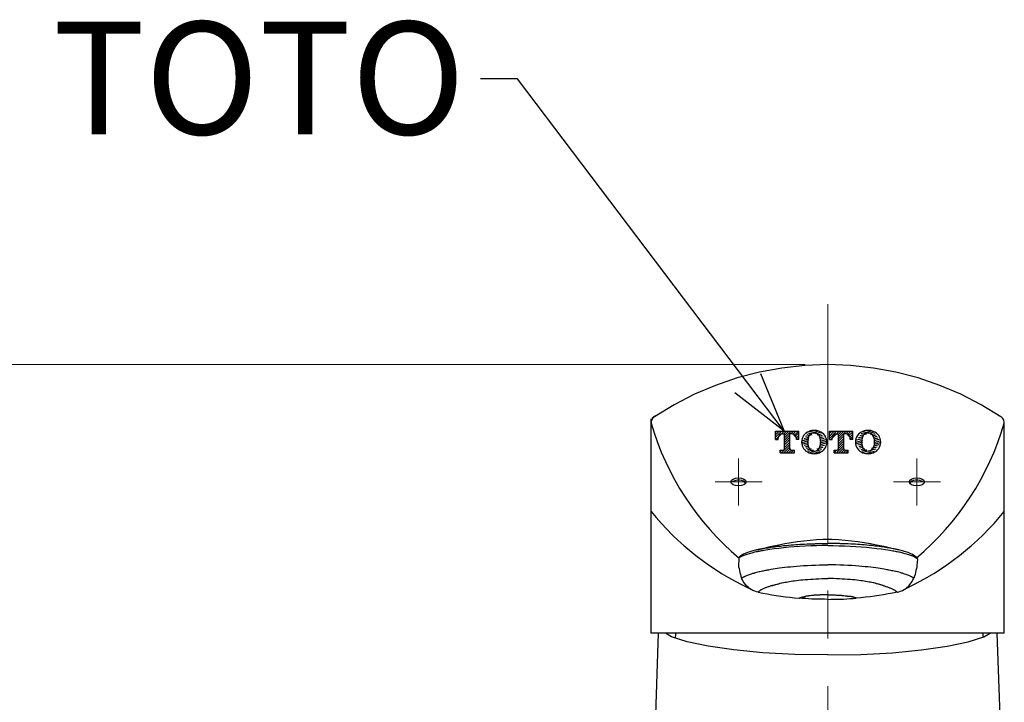
# Model space of a CAD drawing. Units: millimetres. Extents: x 2285 to 4151, y 611 to 1759.
# Drawn here: x 2378 to 2509, y 983 to 1074 of the extents above; entities that cross this region are included whole.
import ezdxf
from ezdxf import colors
from ezdxf.entities.mleader import LeaderData, LeaderLine
from ezdxf.math import Vec2, Vec3

# ---------------------------------------------------------------- set-up
doc = ezdxf.new("R2010")
doc.units = ezdxf.units.MM
doc.linetypes.add('CENTER', pattern=[50.8, 31.75, -6.35, 6.35, -6.35])
doc.layers.add('中心線', color=2, linetype='CENTER', lineweight=5)
doc.layers.add('繪圖線', color=7, linetype='Continuous')
doc.styles.get("Standard").update_dxf_attribs({"font": 'msjh.ttf', "height": 15})
doc.dimstyles.get("Standard").update_dxf_attribs({"dimtxt": 15, "dimasz": 8, "dimexe": 0, "dimexo": 3, "dimgap": 2, "dimtad": 0, "dimtih": 1, "dimtoh": 1, "dimdec": 1, "dimdsep": 46, "dimtxsty": 'Standard', "dimblk": 'OPEN30', "dimcen": 0.09, "dimadec": 0, "dimazin": 2, "dimtfac": 1, "dimtdec": 1, "dimtofl": 0, "dimtmove": 1, "dimatfit": 3, "dimldrblk": 'OPEN30', "dimfxl": 1, "dimtolj": 1, "dimtzin": 0, "dimlwe": 9, "dimarcsym": 0})

# ---------------------------------------------------------------- blocks, each defined once
blk = doc.blocks.new('_Open30')
at = {"color": 0, "linetype": 'ByBlock', "lineweight": -2}
for p, q in [((-1, 0.268), (0, 0)), ((0, 0), (-1, -0.268)), ((0, 0), (-1, 0))]:
    blk.add_line(p, q, dxfattribs=at)
blk = doc.blocks.new('*D20')
at = {"layer": 'Defpoints', "color": 0, "lineweight": 0, "transparency": 16777216}
for p in [(2485.61, 1028.38), (2342.17, 882.71), (2390.86, 882.71)]:
    blk.add_point(p, dxfattribs=at)
at = {"layer": '繪圖線', "color": 0, "lineweight": 9, "transparency": 16777216}
for p, q in [((2482.61, 1028.38), (2342.17, 1028.38)), ((2387.86, 882.71), (2342.17, 882.71))]:
    blk.add_line(p, q, dxfattribs=at)
at = {"layer": '繪圖線', "color": 0, "lineweight": -2, "transparency": 16777216}
for p, q in [((2342.17, 1020.38), (2342.17, 965.34)), ((2342.17, 890.71), (2342.17, 945.75))]:
    blk.add_line(p, q, dxfattribs=at)
at = {"layer": '繪圖線', "color": 0, "lineweight": -2, "transparency": 16777216, "xscale": 8, "yscale": 8, "zscale": 8}
for p, rotation in [((2342.17, 1028.38), 90), ((2342.17, 882.71), 270)]:
    blk.add_blockref('_Open30', p, dxfattribs=dict(at, rotation=rotation))
at = {"layer": '繪圖線', "color": 0, "lineweight": 0, "transparency": 16777216, "insert": (2342.17, 955.54), "char_height": 15, "attachment_point": 5}
blk.add_mtext('\\A1;146', dxfattribs=at)

msp = doc.modelspace()

# ---------------------------------------------------------------- linework, layer by layer
at = {"layer": '中心線'}
for p, q in [((2485.61, 1036.41), (2485.61, 908.36)), ((2473.74, 1009.66), (2473.74, 1015.91)), ((2497.48, 1009.66), (2497.48, 1015.91)), ((2470.62, 1012.78), (2476.87, 1012.78)), ((2494.35, 1012.78), (2500.6, 1012.78))]:
    msp.add_line(p, q, dxfattribs=at)
at = {"layer": '繪圖線'}
for p, q in [((2462.11, 992.64), (2462.11, 1021.18)), ((2462.11, 1020.6), (2462.11, 1021.18)), ((2509.11, 992.64), (2509.11, 1020.6)), ((2478.67, 1019.53), (2481.79, 1019.53)), ((2478.67, 1018.43), (2478.67, 1019.53)), ((2478.67, 1018.71), (2479.48, 1019.53)), ((2478.67, 1019.03), (2479.17, 1019.53)), ((2478.67, 1019.35), (2478.85, 1019.53)), ((2478.7, 1018.43), (2479.8, 1019.53)), ((2479.77, 1019.18), (2480.12, 1019.53)), ((2479.87, 1018.64), (2480.76, 1019.53)), ((2479.87, 1018.96), (2480.44, 1019.53)), ((2480.72, 1019.18), (2481.07, 1019.53)), ((2480.95, 1019.08), (2481.39, 1019.53)), ((2481.1, 1018.92), (2481.71, 1019.53)), ((2481.26, 1018.76), (2481.79, 1019.29)), ((2481.79, 1018.43), (2481.79, 1019.53)), ((2484.38, 1019.51), (2482.85, 1019.1)), ((2483.88, 1019.61), (2483.05, 1019.39)), ((2484.61, 1019.34), (2483.96, 1019.17)), ((2485.84, 1019.53), (2488.96, 1019.53)), ((2485.84, 1018.43), (2485.84, 1019.53)), ((2485.84, 1018.56), (2486.8, 1019.53)), ((2485.84, 1018.88), (2486.48, 1019.53)), ((2485.84, 1019.2), (2486.17, 1019.53)), ((2485.84, 1019.52), (2485.85, 1019.53)), ((2486.02, 1018.43), (2487.12, 1019.53)), ((2487.04, 1018.5), (2488.07, 1019.53)), ((2487.04, 1018.81), (2487.76, 1019.53)), ((2487.04, 1019.13), (2487.44, 1019.53)), ((2488.03, 1019.17), (2488.39, 1019.53)), ((2488.19, 1019.01), (2488.71, 1019.53)), ((2488.35, 1018.85), (2488.96, 1019.46)), ((2488.96, 1018.43), (2488.96, 1019.53)), ((2491.43, 1019.54), (2490.07, 1019.18)), ((2490.62, 1019.56), (2490.27, 1019.46)), ((2491.74, 1019.39), (2491.08, 1019.21)), ((2478.67, 1018.43), (2479.02, 1018.43)), ((2479.02, 1018.43), (2479.02, 1018.59)), ((2479.61, 1019.18), (2479.87, 1019.18)), ((2479.87, 1017.2), (2479.87, 1019.18)), ((2479.87, 1018.33), (2480.58, 1019.04)), ((2479.87, 1018.01), (2480.58, 1018.72)), ((2479.87, 1017.69), (2480.58, 1018.4)), ((2479.87, 1017.37), (2480.58, 1018.08)), ((2480.85, 1019.18), (2480.58, 1019.18)), ((2480.58, 1017.2), (2480.58, 1019.18)), ((2481.42, 1018.6), (2481.79, 1018.97)), ((2481.44, 1018.43), (2481.44, 1018.59)), ((2481.79, 1018.43), (2481.44, 1018.43)), ((2481.57, 1018.43), (2481.79, 1018.65)), ((2483.05, 1018.23), (2482.19, 1017.99)), ((2483.05, 1018.46), (2482.24, 1018.24)), ((2483.05, 1017.99), (2482.32, 1017.8)), ((2483.05, 1018.69), (2482.45, 1018.53)), ((2483.48, 1019.04), (2482.65, 1018.82)), ((2484.75, 1019.15), (2484.2, 1019)), ((2484.88, 1018.95), (2484.44, 1018.83)), ((2485.02, 1018.75), (2484.58, 1018.64)), ((2485.16, 1018.56), (2484.58, 1018.4)), ((2485.3, 1018.36), (2484.58, 1018.17)), ((2485.44, 1018.17), (2484.58, 1017.94)), ((2485.84, 1018.43), (2486.19, 1018.43)), ((2486.19, 1018.43), (2486.19, 1018.59)), ((2486.78, 1019.18), (2487.04, 1019.18)), ((2487.04, 1017.2), (2487.04, 1019.18)), ((2487.04, 1018.18), (2487.75, 1018.89)), ((2487.04, 1017.86), (2487.75, 1018.57)), ((2487.04, 1017.54), (2487.75, 1018.25)), ((2487.04, 1017.22), (2487.75, 1017.93)), ((2488.02, 1019.18), (2487.75, 1019.18)), ((2487.75, 1017.2), (2487.75, 1019.18)), ((2488.51, 1018.69), (2488.96, 1019.14)), ((2488.61, 1018.47), (2488.96, 1018.82)), ((2488.61, 1018.43), (2488.61, 1018.59)), ((2488.96, 1018.43), (2488.61, 1018.43)), ((2488.88, 1018.43), (2488.96, 1018.5)), ((2490.22, 1018.28), (2489.32, 1018.04)), ((2490.22, 1018.52), (2489.46, 1018.31)), ((2490.22, 1018.05), (2489.46, 1017.85)), ((2490.25, 1018.76), (2489.67, 1018.6)), ((2490.78, 1019.13), (2489.87, 1018.89)), ((2491.88, 1019.19), (2491.31, 1019.04)), ((2492.02, 1019), (2491.55, 1018.87)), ((2492.16, 1018.8), (2491.75, 1018.69)), ((2492.3, 1018.61), (2491.75, 1018.46)), ((2492.43, 1018.41), (2491.75, 1018.23)), ((2492.57, 1018.21), (2491.75, 1017.99)), ((2492.61, 1017.99), (2491.75, 1017.76)), ((2479.28, 1016.63), (2479.28, 1016.98)), ((2479.28, 1016.98), (2479.65, 1016.98)), ((2479.28, 1016.78), (2479.48, 1016.98)), ((2479.28, 1016.63), (2481.18, 1016.63)), ((2479.45, 1016.63), (2480.58, 1017.76)), ((2479.77, 1016.63), (2480.58, 1017.45)), ((2480.08, 1016.63), (2480.62, 1017.16)), ((2480.4, 1016.63), (2480.78, 1017)), ((2480.72, 1016.63), (2481.07, 1016.98)), ((2480.8, 1016.98), (2481.18, 1016.98)), ((2481.04, 1016.63), (2481.18, 1016.77)), ((2481.18, 1016.63), (2481.18, 1016.98)), ((2483.05, 1017.76), (2482.46, 1017.6)), ((2483.05, 1017.53), (2482.6, 1017.41)), ((2483.18, 1017.33), (2482.74, 1017.21)), ((2483.42, 1017.16), (2482.88, 1017.01)), ((2483.66, 1016.99), (2483.01, 1016.82)), ((2484.78, 1017.06), (2483.23, 1016.64)), ((2484.58, 1016.77), (2483.73, 1016.54)), ((2484.98, 1017.35), (2484.16, 1017.13)), ((2485.39, 1017.92), (2484.58, 1017.7)), ((2485.18, 1017.63), (2484.58, 1017.47)), ((2486.45, 1016.63), (2486.45, 1016.98)), ((2486.45, 1016.98), (2486.82, 1016.98)), ((2486.45, 1016.63), (2486.8, 1016.98)), ((2486.45, 1016.95), (2486.48, 1016.98)), ((2486.45, 1016.63), (2488.35, 1016.63)), ((2486.77, 1016.63), (2487.75, 1017.61)), ((2487.08, 1016.63), (2487.75, 1017.3)), ((2487.4, 1016.63), (2487.86, 1017.09)), ((2487.72, 1016.63), (2488.07, 1016.98)), ((2487.97, 1016.98), (2488.35, 1016.98)), ((2488.04, 1016.63), (2488.35, 1016.94)), ((2488.35, 1016.63), (2488.35, 1016.98)), ((2490.22, 1017.82), (2489.6, 1017.65)), ((2490.22, 1017.58), (2489.74, 1017.46)), ((2490.29, 1017.37), (2489.87, 1017.26)), ((2490.53, 1017.2), (2490.01, 1017.06)), ((2490.77, 1017.03), (2490.15, 1016.87)), ((2492, 1017.13), (2490.29, 1016.67)), ((2491.8, 1016.84), (2490.78, 1016.57)), ((2492.2, 1017.42), (2491.46, 1017.22)), ((2492.4, 1017.7), (2491.75, 1017.53)), ((2482.42, 1004.91), (2481.58, 1004.8)), ((2483.27, 1005), (2482.42, 1004.91)), ((2484.13, 1005.06), (2483.27, 1005)), ((2485.01, 1005.1), (2484.13, 1005.06)), ((2485.61, 1005.11), (2485.01, 1005.1)), ((2486.21, 1005.1), (2485.61, 1005.11)), ((2487.09, 1005.06), (2486.21, 1005.1)), ((2487.95, 1005), (2487.09, 1005.06)), ((2488.8, 1004.91), (2487.95, 1005)), ((2489.64, 1004.8), (2488.8, 1004.91)), ((2475.66, 1003.6), (2475.27, 1003.48)), ((2476.02, 1003.69), (2475.66, 1003.6)), ((2476.02, 1003.69), (2476.15, 1003.72)), ((2476.57, 1003.82), (2476.15, 1003.72)), ((2476.21, 1003.74), (2476.34, 1003.77)), ((2476.35, 1003.51), (2476.21, 1003.49)), ((2476.34, 1003.77), (2476.48, 1003.8)), ((2476.49, 1003.54), (2476.35, 1003.51)), ((2476.48, 1003.8), (2476.62, 1003.83)), ((2476.64, 1003.57), (2476.49, 1003.54)), ((2477.05, 1003.93), (2476.57, 1003.82)), ((2476.62, 1003.83), (2476.76, 1003.86)), ((2476.79, 1003.6), (2476.64, 1003.57)), ((2476.76, 1003.86), (2476.91, 1003.89)), ((2476.95, 1003.63), (2476.79, 1003.6)), ((2476.91, 1003.89), (2477.07, 1003.92)), ((2477.36, 1003.7), (2476.95, 1003.63)), ((2477.28, 1003.98), (2477.05, 1003.93)), ((2477.07, 1003.92), (2477.23, 1003.95)), ((2477.23, 1003.95), (2477.46, 1003.99)), ((2477.73, 1004.08), (2477.28, 1003.98)), ((2477.9, 1003.78), (2477.36, 1003.7)), ((2477.46, 1003.99), (2478.41, 1004.21)), ((2477.46, 1003.99), (2477.68, 1004.02)), ((2477.68, 1004.02), (2477.9, 1004.06)), ((2478.16, 1004.17), (2477.73, 1004.08)), ((2477.9, 1004.06), (2478.11, 1004.09)), ((2478.48, 1003.87), (2477.9, 1003.78)), ((2478.11, 1004.09), (2478.33, 1004.12)), ((2479.12, 1004.36), (2478.16, 1004.17)), ((2478.33, 1004.12), (2478.53, 1004.15)), ((2478.41, 1004.21), (2478.92, 1004.32)), ((2479.09, 1003.94), (2478.48, 1003.87)), ((2478.53, 1004.15), (2478.74, 1004.18)), ((2478.74, 1004.18), (2478.94, 1004.21)), ((2478.94, 1004.21), (2479.14, 1004.23)), ((2479.74, 1004.02), (2479.09, 1003.94)), ((2479.92, 1004.52), (2479.12, 1004.36)), ((2479.14, 1004.23), (2479.33, 1004.25)), ((2479.33, 1004.25), (2479.52, 1004.28)), ((2479.52, 1004.28), (2479.71, 1004.3)), ((2479.71, 1004.3), (2480.07, 1004.33)), ((2480.44, 1004.08), (2479.74, 1004.02)), ((2480.75, 1004.66), (2479.92, 1004.52)), ((2480.07, 1004.33), (2480.41, 1004.37)), ((2480.41, 1004.37), (2480.74, 1004.39)), ((2481.15, 1004.14), (2480.44, 1004.08)), ((2480.74, 1004.39), (2481.06, 1004.42)), ((2481.58, 1004.8), (2480.75, 1004.66)), ((2481.06, 1004.42), (2481.36, 1004.44)), ((2481.87, 1004.19), (2481.15, 1004.14)), ((2481.36, 1004.44), (2481.65, 1004.46)), ((2481.65, 1004.46), (2481.92, 1004.48)), ((2482.61, 1004.23), (2481.87, 1004.19)), ((2481.92, 1004.48), (2482.18, 1004.49)), ((2482.18, 1004.49), (2482.54, 1004.51)), ((2482.54, 1004.51), (2482.88, 1004.53)), ((2483.36, 1004.26), (2482.61, 1004.23)), ((2482.88, 1004.53), (2483.2, 1004.54)), ((2483.2, 1004.54), (2483.75, 1004.56)), ((2484.11, 1004.29), (2483.36, 1004.26)), ((2483.75, 1004.56), (2483.91, 1004.56)), ((2483.91, 1004.56), (2483.99, 1004.57)), ((2483.99, 1004.57), (2484.07, 1004.57)), ((2484.07, 1004.57), (2484.21, 1004.57)), ((2484.86, 1004.3), (2484.11, 1004.29)), ((2484.21, 1004.57), (2484.34, 1004.57)), ((2484.34, 1004.57), (2484.41, 1004.57)), ((2484.41, 1004.57), (2484.48, 1004.57)), ((2484.48, 1004.57), (2484.54, 1004.57)), ((2484.54, 1004.57), (2484.6, 1004.57)), ((2484.6, 1004.57), (2484.66, 1004.57)), ((2484.66, 1004.57), (2484.95, 1004.59)), ((2485.61, 1004.3), (2484.86, 1004.3)), ((2484.95, 1004.59), (2485.04, 1004.59)), ((2485.04, 1004.59), (2485.09, 1004.59)), ((2485.09, 1004.59), (2485.13, 1004.6)), ((2485.13, 1004.6), (2485.22, 1004.6)), ((2485.22, 1004.6), (2485.26, 1004.6)), ((2485.26, 1004.6), (2485.3, 1004.6)), ((2485.3, 1004.6), (2485.33, 1004.6)), ((2485.33, 1004.6), (2485.37, 1004.6)), ((2485.37, 1004.6), (2485.4, 1004.6)), ((2485.4, 1004.6), (2485.44, 1004.6)), ((2485.44, 1004.6), (2485.47, 1004.6)), ((2485.47, 1004.6), (2485.5, 1004.6)), ((2485.5, 1004.6), (2485.53, 1004.59)), ((2485.53, 1004.59), (2485.56, 1004.59)), ((2485.56, 1004.59), (2485.59, 1004.59)), ((2485.59, 1004.59), (2485.61, 1004.58)), ((2485.63, 1004.59), (2485.61, 1004.58)), ((2485.61, 1004.3), (2486.36, 1004.3)), ((2485.66, 1004.59), (2485.63, 1004.59)), ((2485.69, 1004.59), (2485.66, 1004.59)), ((2485.72, 1004.6), (2485.69, 1004.59)), ((2485.75, 1004.6), (2485.72, 1004.6)), ((2485.78, 1004.6), (2485.75, 1004.6)), ((2485.82, 1004.6), (2485.78, 1004.6)), ((2485.85, 1004.6), (2485.82, 1004.6)), ((2485.89, 1004.6), (2485.85, 1004.6)), ((2485.92, 1004.6), (2485.89, 1004.6)), ((2485.96, 1004.6), (2485.92, 1004.6)), ((2486, 1004.6), (2485.96, 1004.6)), ((2486.09, 1004.6), (2486, 1004.6)), ((2486.13, 1004.59), (2486.09, 1004.6)), ((2486.22, 1004.59), (2486.13, 1004.59)), ((2486.33, 1004.59), (2486.22, 1004.59)), ((2486.56, 1004.57), (2486.33, 1004.59)), ((2486.36, 1004.3), (2487.11, 1004.29)), ((2486.62, 1004.57), (2486.56, 1004.57)), ((2486.68, 1004.57), (2486.62, 1004.57)), ((2486.74, 1004.57), (2486.68, 1004.57)), ((2486.81, 1004.57), (2486.74, 1004.57)), ((2486.88, 1004.57), (2486.81, 1004.57)), ((2487.01, 1004.57), (2486.88, 1004.57)), ((2487.15, 1004.57), (2487.01, 1004.57)), ((2487.11, 1004.29), (2487.86, 1004.26)), ((2487.23, 1004.57), (2487.15, 1004.57)), ((2487.31, 1004.56), (2487.23, 1004.57)), ((2487.56, 1004.56), (2487.31, 1004.56)), ((2488.02, 1004.54), (2487.56, 1004.56)), ((2487.86, 1004.26), (2488.61, 1004.23)), ((2488.34, 1004.53), (2488.02, 1004.54)), ((2488.68, 1004.51), (2488.34, 1004.53)), ((2488.61, 1004.23), (2489.35, 1004.19)), ((2489.04, 1004.49), (2488.68, 1004.51)), ((2489.3, 1004.48), (2489.04, 1004.49)), ((2489.57, 1004.46), (2489.3, 1004.48)), ((2489.35, 1004.19), (2490.07, 1004.14)), ((2489.86, 1004.44), (2489.57, 1004.46)), ((2490.47, 1004.66), (2489.64, 1004.8)), ((2490.16, 1004.42), (2489.86, 1004.44)), ((2490.07, 1004.14), (2490.78, 1004.08)), ((2490.48, 1004.39), (2490.16, 1004.42)), ((2491.3, 1004.52), (2490.47, 1004.66)), ((2490.81, 1004.37), (2490.48, 1004.39)), ((2490.78, 1004.08), (2491.48, 1004.02)), ((2491.15, 1004.33), (2490.81, 1004.37)), ((2491.51, 1004.3), (2491.15, 1004.33)), ((2492.1, 1004.36), (2491.3, 1004.52)), ((2491.48, 1004.02), (2492.13, 1003.94)), ((2491.7, 1004.28), (2491.51, 1004.3)), ((2491.89, 1004.25), (2491.7, 1004.28)), ((2492.08, 1004.23), (2491.89, 1004.25)), ((2492.28, 1004.21), (2492.08, 1004.23)), ((2493.06, 1004.17), (2492.1, 1004.36)), ((2492.13, 1003.94), (2492.74, 1003.87)), ((2492.48, 1004.18), (2492.28, 1004.21)), ((2492.81, 1004.21), (2492.3, 1004.32)), ((2492.69, 1004.15), (2492.48, 1004.18)), ((2492.89, 1004.12), (2492.69, 1004.15)), ((2492.74, 1003.87), (2493.32, 1003.78)), ((2493.76, 1003.99), (2492.81, 1004.21)), ((2493.11, 1004.09), (2492.89, 1004.12)), ((2493.49, 1004.08), (2493.06, 1004.17)), ((2493.32, 1004.06), (2493.11, 1004.09)), ((2493.54, 1004.02), (2493.32, 1004.06)), ((2493.32, 1003.78), (2493.86, 1003.7)), ((2493.94, 1003.98), (2493.49, 1004.08)), ((2493.76, 1003.99), (2493.54, 1004.02)), ((2493.99, 1003.95), (2493.76, 1003.99)), ((2493.86, 1003.7), (2494.27, 1003.63)), ((2494.41, 1003.88), (2493.94, 1003.98)), ((2494.15, 1003.92), (2493.99, 1003.95)), ((2494.31, 1003.89), (2494.15, 1003.92)), ((2494.27, 1003.63), (2494.43, 1003.6)), ((2494.46, 1003.86), (2494.31, 1003.89)), ((2495.01, 1003.74), (2494.41, 1003.88)), ((2494.43, 1003.6), (2494.58, 1003.57)), ((2494.6, 1003.83), (2494.46, 1003.86)), ((2494.58, 1003.57), (2494.73, 1003.54)), ((2494.74, 1003.8), (2494.6, 1003.83)), ((2494.73, 1003.54), (2494.87, 1003.51)), ((2494.88, 1003.77), (2494.74, 1003.8)), ((2494.87, 1003.51), (2495.01, 1003.49)), ((2495.07, 1003.72), (2494.89, 1003.76)), ((2495.2, 1003.69), (2495.07, 1003.72)), ((2495.56, 1003.6), (2495.2, 1003.69)), ((2495.95, 1003.48), (2495.56, 1003.6)), ((2473.77, 1002.73), (2473.76, 1001.49)), ((2473.87, 1002.82), (2473.77, 1002.73)), ((2473.96, 1002.75), (2473.82, 1002.66)), ((2474.01, 1002.94), (2473.87, 1002.82)), ((2474.13, 1002.85), (2473.96, 1002.75)), ((2474.19, 1003.05), (2474.01, 1002.94)), ((2474.34, 1002.94), (2474.13, 1002.85)), ((2474.4, 1003.15), (2474.19, 1003.05)), ((2474.57, 1003.04), (2474.34, 1002.94)), ((2474.64, 1003.26), (2474.4, 1003.15)), ((2474.85, 1003.13), (2474.57, 1003.04)), ((2474.92, 1003.37), (2474.64, 1003.26)), ((2475.16, 1003.23), (2474.85, 1003.13)), ((2475.27, 1003.48), (2474.92, 1003.37)), ((2475.51, 1003.32), (2475.16, 1003.23)), ((2475.89, 1003.42), (2475.51, 1003.32)), ((2476.08, 1003.46), (2475.89, 1003.42)), ((2476.21, 1003.49), (2476.08, 1003.46)), ((2495.01, 1003.49), (2495.14, 1003.46)), ((2495.14, 1003.46), (2495.28, 1003.43)), ((2495.28, 1003.43), (2495.31, 1003.42)), ((2495.31, 1003.42), (2495.33, 1003.42)), ((2495.33, 1003.42), (2495.71, 1003.32)), ((2495.71, 1003.32), (2496.06, 1003.23)), ((2496.3, 1003.37), (2495.95, 1003.48)), ((2496.06, 1003.23), (2496.37, 1003.13)), ((2496.58, 1003.26), (2496.3, 1003.37)), ((2496.37, 1003.13), (2496.65, 1003.04)), ((2496.82, 1003.15), (2496.58, 1003.26)), ((2496.65, 1003.04), (2496.88, 1002.94)), ((2497.03, 1003.05), (2496.82, 1003.15)), ((2496.88, 1002.94), (2497.09, 1002.85)), ((2497.21, 1002.94), (2497.03, 1003.05)), ((2497.09, 1002.85), (2497.26, 1002.75)), ((2497.35, 1002.82), (2497.21, 1002.94)), ((2497.26, 1002.75), (2497.4, 1002.66)), ((2497.45, 1002.73), (2497.35, 1002.82)), ((2497.4, 1002.66), (2497.51, 1002.56)), ((2497.47, 1002.7), (2497.45, 1002.73)), ((2497.49, 1002.67), (2497.47, 1002.7)), ((2497.5, 1002.64), (2497.49, 1002.67)), ((2497.51, 1002.63), (2497.5, 1002.64)), ((2497.52, 1002.62), (2497.51, 1002.63)), ((2497.51, 1002.56), (2497.53, 1002.53)), ((2497.53, 1002.6), (2497.52, 1002.62)), ((2497.56, 1002.53), (2497.52, 1002)), ((2497.55, 1002.58), (2497.53, 1002.6)), ((2497.53, 1002.53), (2497.54, 1002.51)), ((2497.54, 1002.51), (2497.54, 1002.5)), ((2497.54, 1002.5), (2497.55, 1002.48)), ((2497.56, 1002.53), (2497.55, 1002.58)), ((2497.55, 1002.48), (2497.56, 1002.47)), ((2473.76, 1001.49), (2473.81, 1001.24)), ((2473.81, 1001.24), (2473.86, 1000.98)), ((2473.86, 1000.98), (2473.92, 1000.72)), ((2476.6, 1000.86), (2476.94, 1000.94)), ((2476.94, 1000.94), (2477.06, 1000.96)), ((2477.06, 1000.96), (2477.32, 1001.02)), ((2477.32, 1001.02), (2477.46, 1001.04)), ((2477.46, 1001.04), (2477.61, 1001.07)), ((2477.61, 1001.07), (2477.76, 1001.1)), ((2477.76, 1001.1), (2478.08, 1001.16)), ((2478.08, 1001.16), (2478.34, 1001.2)), ((2478.34, 1001.2), (2478.62, 1001.24)), ((2478.62, 1001.24), (2478.91, 1001.29)), ((2478.91, 1001.29), (2479.22, 1001.33)), ((2479.22, 1001.33), (2479.55, 1001.37)), ((2479.55, 1001.37), (2479.89, 1001.42)), ((2479.89, 1001.42), (2480.26, 1001.46)), ((2480.26, 1001.46), (2480.64, 1001.5)), ((2480.64, 1001.5), (2481.05, 1001.53)), ((2481.05, 1001.53), (2481.48, 1001.57)), ((2481.48, 1001.57), (2481.93, 1001.6)), ((2481.93, 1001.6), (2482.41, 1001.64)), ((2482.41, 1001.64), (2482.92, 1001.67)), ((2482.92, 1001.67), (2483.45, 1001.69)), ((2483.45, 1001.69), (2483.99, 1001.71)), ((2483.99, 1001.71), (2484.53, 1001.73)), ((2484.53, 1001.73), (2485.07, 1001.73)), ((2485.07, 1001.73), (2485.61, 1001.74)), ((2486.15, 1001.73), (2485.61, 1001.74)), ((2486.69, 1001.73), (2486.15, 1001.73)), ((2487.23, 1001.71), (2486.69, 1001.73)), ((2487.77, 1001.69), (2487.23, 1001.71)), ((2488.3, 1001.67), (2487.77, 1001.69)), ((2488.81, 1001.64), (2488.3, 1001.67)), ((2489.29, 1001.6), (2488.81, 1001.64)), ((2489.74, 1001.57), (2489.29, 1001.6)), ((2490.17, 1001.53), (2489.74, 1001.57)), ((2490.58, 1001.5), (2490.17, 1001.53)), ((2490.96, 1001.46), (2490.58, 1001.5)), ((2491.33, 1001.42), (2490.96, 1001.46)), ((2491.67, 1001.37), (2491.33, 1001.42)), ((2492, 1001.33), (2491.67, 1001.37)), ((2492.31, 1001.29), (2492, 1001.33)), ((2492.6, 1001.24), (2492.31, 1001.29)), ((2492.88, 1001.2), (2492.6, 1001.24)), ((2493.14, 1001.16), (2492.88, 1001.2)), ((2493.46, 1001.1), (2493.14, 1001.16)), ((2493.61, 1001.07), (2493.46, 1001.1)), ((2493.76, 1001.04), (2493.61, 1001.07)), ((2494.03, 1000.99), (2493.76, 1001.04)), ((2494.16, 1000.96), (2494.03, 1000.99)), ((2494.28, 1000.94), (2494.16, 1000.96)), ((2494.62, 1000.86), (2494.28, 1000.94)), ((2497.36, 1000.98), (2497.3, 1000.72)), ((2497.41, 1001.24), (2497.36, 1000.98)), ((2497.46, 1001.49), (2497.41, 1001.24)), ((2497.49, 1001.74), (2497.46, 1001.49)), ((2497.52, 1002), (2497.49, 1001.74)), ((2473.92, 1000.72), (2473.99, 1000.47)), ((2473.99, 1000.47), (2474.07, 1000.22)), ((2474.07, 1000.22), (2474.16, 999.97)), ((2474.16, 999.97), (2474.2, 1000)), ((2474.26, 999.75), (2474.16, 999.97)), ((2474.16, 999.97), (2474.16, 999.97)), ((2474.2, 1000), (2474.24, 1000.03)), ((2474.24, 1000.03), (2474.29, 1000.06)), ((2474.37, 999.54), (2474.26, 999.75)), ((2474.29, 1000.06), (2474.35, 1000.1)), ((2474.35, 1000.1), (2474.41, 1000.14)), ((2474.41, 1000.14), (2474.48, 1000.17)), ((2474.48, 1000.17), (2474.55, 1000.21)), ((2474.55, 1000.21), (2474.64, 1000.25)), ((2474.64, 1000.25), (2474.73, 1000.29)), ((2474.73, 1000.29), (2474.83, 1000.34)), ((2474.83, 1000.34), (2474.94, 1000.38)), ((2474.94, 1000.38), (2475.06, 1000.42)), ((2475.06, 1000.42), (2475.19, 1000.47)), ((2475.19, 1000.47), (2475.33, 1000.52)), ((2475.33, 1000.52), (2475.48, 1000.57)), ((2475.48, 1000.57), (2475.64, 1000.62)), ((2475.64, 1000.62), (2475.81, 1000.66)), ((2475.81, 1000.66), (2475.98, 1000.71)), ((2475.98, 1000.71), (2476.15, 1000.76)), ((2476.15, 1000.76), (2476.32, 1000.8)), ((2476.32, 1000.8), (2476.49, 1000.84)), ((2476.49, 1000.84), (2476.6, 1000.86)), ((2480.74, 999.56), (2480.97, 999.6)), ((2480.97, 999.6), (2481.21, 999.63)), ((2481.21, 999.63), (2481.47, 999.66)), ((2481.47, 999.66), (2481.74, 999.69)), ((2481.74, 999.69), (2482.02, 999.73)), ((2482.02, 999.73), (2482.32, 999.76)), ((2482.32, 999.76), (2482.63, 999.78)), ((2482.63, 999.78), (2482.96, 999.81)), ((2482.96, 999.81), (2483.31, 999.84)), ((2483.31, 999.84), (2483.67, 999.86)), ((2483.67, 999.86), (2484.05, 999.88)), ((2484.05, 999.88), (2484.44, 999.9)), ((2484.44, 999.9), (2484.83, 999.91)), ((2484.83, 999.91), (2485.22, 999.92)), ((2485.22, 999.92), (2485.61, 999.92)), ((2486, 999.92), (2485.61, 999.92)), ((2486.39, 999.91), (2486, 999.92)), ((2486.78, 999.9), (2486.39, 999.91)), ((2487.17, 999.88), (2486.78, 999.9)), ((2487.55, 999.86), (2487.17, 999.88)), ((2487.91, 999.84), (2487.55, 999.86)), ((2488.26, 999.81), (2487.91, 999.84)), ((2488.59, 999.78), (2488.26, 999.81)), ((2488.9, 999.76), (2488.59, 999.78)), ((2489.2, 999.73), (2488.9, 999.76)), ((2489.48, 999.69), (2489.2, 999.73)), ((2489.75, 999.66), (2489.48, 999.69)), ((2490.01, 999.63), (2489.75, 999.66)), ((2490.25, 999.6), (2490.01, 999.63)), ((2490.48, 999.56), (2490.25, 999.6)), ((2494.72, 1000.84), (2494.62, 1000.86)), ((2494.9, 1000.8), (2494.72, 1000.84)), ((2495.07, 1000.76), (2494.9, 1000.8)), ((2495.24, 1000.71), (2495.07, 1000.76)), ((2495.41, 1000.66), (2495.24, 1000.71)), ((2495.58, 1000.62), (2495.41, 1000.66)), ((2495.74, 1000.57), (2495.58, 1000.62)), ((2495.89, 1000.52), (2495.74, 1000.57)), ((2496.03, 1000.47), (2495.89, 1000.52)), ((2496.16, 1000.42), (2496.03, 1000.47)), ((2496.28, 1000.38), (2496.16, 1000.42)), ((2496.39, 1000.34), (2496.28, 1000.38)), ((2496.49, 1000.29), (2496.39, 1000.34)), ((2496.58, 1000.25), (2496.49, 1000.29)), ((2496.67, 1000.21), (2496.58, 1000.25)), ((2496.74, 1000.17), (2496.67, 1000.21)), ((2496.81, 1000.14), (2496.74, 1000.17)), ((2496.87, 1000.1), (2496.81, 1000.14)), ((2496.85, 999.54), (2496.96, 999.75)), ((2496.93, 1000.06), (2496.87, 1000.1)), ((2496.98, 1000.03), (2496.93, 1000.06)), ((2496.96, 999.75), (2497.06, 999.97)), ((2497.02, 1000), (2496.98, 1000.03)), ((2497.06, 999.97), (2497.02, 1000)), ((2497.15, 1000.22), (2497.06, 999.97)), ((2497.23, 1000.47), (2497.15, 1000.22)), ((2497.3, 1000.72), (2497.23, 1000.47)), ((2474.5, 999.33), (2474.37, 999.54)), ((2474.66, 999.12), (2474.5, 999.33)), ((2474.83, 998.93), (2474.66, 999.12)), ((2475.02, 998.76), (2474.83, 998.93)), ((2475.22, 998.6), (2475.02, 998.76)), ((2475.44, 998.46), (2475.22, 998.6)), ((2475.67, 998.34), (2475.44, 998.46)), ((2475.9, 998.24), (2475.67, 998.34)), ((2476.58, 998.3), (2476.54, 998.26)), ((2476.62, 998.33), (2476.58, 998.3)), ((2476.68, 998.36), (2476.62, 998.33)), ((2476.73, 998.4), (2476.68, 998.36)), ((2476.79, 998.43), (2476.73, 998.4)), ((2476.86, 998.47), (2476.79, 998.43)), ((2476.93, 998.51), (2476.86, 998.47)), ((2477.02, 998.55), (2476.93, 998.51)), ((2477.1, 998.59), (2477.02, 998.55)), ((2477.19, 998.63), (2477.1, 998.59)), ((2477.29, 998.67), (2477.19, 998.63)), ((2477.38, 998.7), (2477.29, 998.67)), ((2477.48, 998.74), (2477.38, 998.7)), ((2477.57, 998.78), (2477.48, 998.74)), ((2477.67, 998.81), (2477.57, 998.78)), ((2477.76, 998.84), (2477.67, 998.81)), ((2477.86, 998.88), (2477.76, 998.84)), ((2477.95, 998.91), (2477.86, 998.88)), ((2478.05, 998.94), (2477.95, 998.91)), ((2478.14, 998.96), (2478.05, 998.94)), ((2478.23, 998.99), (2478.14, 998.96)), ((2478.23, 998.99), (2478.29, 999.01)), ((2478.29, 999.01), (2478.34, 999.03)), ((2478.34, 999.03), (2478.4, 999.05)), ((2478.4, 999.05), (2478.53, 999.08)), ((2478.53, 999.08), (2478.59, 999.1)), ((2478.59, 999.1), (2478.66, 999.12)), ((2478.66, 999.12), (2478.73, 999.14)), ((2478.73, 999.14), (2478.87, 999.18)), ((2478.87, 999.18), (2479.03, 999.22)), ((2479.03, 999.22), (2479.11, 999.24)), ((2479.11, 999.24), (2479.19, 999.27)), ((2479.19, 999.27), (2479.28, 999.29)), ((2479.28, 999.29), (2479.47, 999.33)), ((2479.47, 999.33), (2479.56, 999.36)), ((2479.56, 999.36), (2479.73, 999.39)), ((2479.73, 999.39), (2479.92, 999.42)), ((2479.92, 999.42), (2480.11, 999.46)), ((2480.11, 999.46), (2480.31, 999.49)), ((2480.31, 999.49), (2480.52, 999.53)), ((2480.52, 999.53), (2480.74, 999.56)), ((2490.7, 999.53), (2490.48, 999.56)), ((2490.91, 999.49), (2490.7, 999.53)), ((2491.11, 999.46), (2490.91, 999.49)), ((2491.3, 999.42), (2491.11, 999.46)), ((2491.49, 999.39), (2491.3, 999.42)), ((2491.66, 999.36), (2491.49, 999.39)), ((2491.75, 999.33), (2491.66, 999.36)), ((2491.94, 999.29), (2491.75, 999.33)), ((2492.03, 999.27), (2491.94, 999.29)), ((2492.11, 999.24), (2492.03, 999.27)), ((2492.19, 999.22), (2492.11, 999.24)), ((2492.35, 999.18), (2492.19, 999.22)), ((2492.49, 999.14), (2492.35, 999.18)), ((2492.56, 999.12), (2492.49, 999.14)), ((2492.63, 999.1), (2492.56, 999.12)), ((2492.69, 999.08), (2492.63, 999.1)), ((2492.82, 999.05), (2492.69, 999.08)), ((2492.88, 999.03), (2492.82, 999.05)), ((2492.93, 999.01), (2492.88, 999.03)), ((2492.99, 998.99), (2492.93, 999.01)), ((2492.99, 998.99), (2493.08, 998.96)), ((2493.08, 998.96), (2493.17, 998.94)), ((2493.17, 998.94), (2493.27, 998.91)), ((2493.27, 998.91), (2493.36, 998.88)), ((2493.36, 998.88), (2493.46, 998.84)), ((2493.46, 998.84), (2493.55, 998.81)), ((2493.55, 998.81), (2493.65, 998.78)), ((2493.65, 998.78), (2493.74, 998.74)), ((2493.74, 998.74), (2493.84, 998.7)), ((2493.84, 998.7), (2493.93, 998.67)), ((2493.93, 998.67), (2494.03, 998.63)), ((2494.03, 998.63), (2494.12, 998.59)), ((2494.12, 998.59), (2494.2, 998.55)), ((2494.2, 998.55), (2494.29, 998.51)), ((2494.29, 998.51), (2494.36, 998.47)), ((2494.36, 998.47), (2494.43, 998.43)), ((2494.43, 998.43), (2494.49, 998.4)), ((2494.49, 998.4), (2494.54, 998.36)), ((2494.54, 998.36), (2494.6, 998.33)), ((2494.6, 998.33), (2494.64, 998.3)), ((2494.64, 998.3), (2494.68, 998.26)), ((2495.32, 998.24), (2495.55, 998.34)), ((2495.55, 998.34), (2495.78, 998.46)), ((2495.78, 998.46), (2496, 998.6)), ((2496, 998.6), (2496.2, 998.76)), ((2496.2, 998.76), (2496.39, 998.93)), ((2496.39, 998.93), (2496.56, 999.12)), ((2496.56, 999.12), (2496.72, 999.33)), ((2496.72, 999.33), (2496.85, 999.54)), ((2476.13, 998.16), (2475.9, 998.24)), ((2476.36, 998.1), (2476.13, 998.16)), ((2476.38, 998.13), (2476.36, 998.1)), ((2476.36, 998.1), (2476.36, 998.1)), ((2476.36, 998.1), (2476.97, 997.98)), ((2476.41, 998.15), (2476.38, 998.13)), ((2476.43, 998.18), (2476.41, 998.15)), ((2476.46, 998.21), (2476.43, 998.18)), ((2476.5, 998.24), (2476.46, 998.21)), ((2476.54, 998.26), (2476.5, 998.24)), ((2476.97, 997.98), (2477.57, 997.87)), ((2477.57, 997.87), (2478.17, 997.76)), ((2478.17, 997.76), (2478.77, 997.67)), ((2478.77, 997.67), (2479.37, 997.58)), ((2479.37, 997.58), (2479.98, 997.5)), ((2479.98, 997.5), (2480.59, 997.43)), ((2480.59, 997.43), (2481.2, 997.37)), ((2481.2, 997.37), (2481.82, 997.31)), ((2481.82, 997.31), (2481.83, 997.32)), ((2482.24, 997.28), (2481.82, 997.31)), ((2481.83, 997.32), (2481.85, 997.33)), ((2481.85, 997.33), (2481.87, 997.34)), ((2481.87, 997.34), (2481.89, 997.34)), ((2481.89, 997.34), (2481.91, 997.35)), ((2481.91, 997.35), (2481.94, 997.36)), ((2481.94, 997.36), (2481.96, 997.37)), ((2481.96, 997.37), (2481.98, 997.38)), ((2481.98, 997.38), (2482.01, 997.39)), ((2482.01, 997.39), (2482.04, 997.4)), ((2482.04, 997.4), (2482.06, 997.41)), ((2482.06, 997.41), (2482.09, 997.42)), ((2482.09, 997.42), (2482.12, 997.43)), ((2482.12, 997.43), (2482.16, 997.44)), ((2482.16, 997.44), (2482.19, 997.45)), ((2482.19, 997.45), (2482.23, 997.46)), ((2482.23, 997.46), (2482.27, 997.47)), ((2482.66, 997.25), (2482.24, 997.28)), ((2482.27, 997.47), (2482.3, 997.48)), ((2482.3, 997.48), (2482.34, 997.49)), ((2482.34, 997.49), (2482.38, 997.49)), ((2482.38, 997.49), (2482.42, 997.5)), ((2482.42, 997.5), (2482.46, 997.51)), ((2482.46, 997.51), (2482.49, 997.52)), ((2482.49, 997.52), (2482.56, 997.53)), ((2482.56, 997.53), (2482.59, 997.54)), ((2482.59, 997.54), (2482.62, 997.55)), ((2482.62, 997.55), (2482.66, 997.55)), ((2482.66, 997.55), (2482.69, 997.56)), ((2483.07, 997.22), (2482.66, 997.25)), ((2482.69, 997.56), (2482.72, 997.56)), ((2482.74, 997.57), (2482.72, 997.56)), ((2482.76, 997.57), (2482.74, 997.57)), ((2482.78, 997.57), (2482.76, 997.57)), ((2482.8, 997.57), (2482.78, 997.57)), ((2482.85, 997.58), (2482.8, 997.57)), ((2482.9, 997.59), (2482.85, 997.58)), ((2483.01, 997.6), (2482.9, 997.59)), ((2483.04, 997.6), (2483.01, 997.6)), ((2483.07, 997.61), (2483.04, 997.6)), ((2483.18, 997.62), (2483.07, 997.61)), ((2483.49, 997.2), (2483.07, 997.22)), ((2483.22, 997.62), (2483.18, 997.62)), ((2483.27, 997.63), (2483.22, 997.62)), ((2483.45, 997.65), (2483.27, 997.63)), ((2483.52, 997.66), (2483.45, 997.65)), ((2483.91, 997.19), (2483.49, 997.2)), ((2483.59, 997.66), (2483.52, 997.66)), ((2483.66, 997.67), (2483.59, 997.66)), ((2483.74, 997.68), (2483.66, 997.67)), ((2483.82, 997.69), (2483.74, 997.68)), ((2483.9, 997.69), (2483.82, 997.69)), ((2483.99, 997.7), (2483.9, 997.69)), ((2484.33, 997.17), (2483.91, 997.19)), ((2484.08, 997.71), (2483.99, 997.7)), ((2484.18, 997.71), (2484.08, 997.71)), ((2484.28, 997.72), (2484.18, 997.71)), ((2484.39, 997.73), (2484.28, 997.72)), ((2484.75, 997.16), (2484.33, 997.17)), ((2484.5, 997.73), (2484.39, 997.73)), ((2484.62, 997.74), (2484.5, 997.73)), ((2484.75, 997.74), (2484.62, 997.74)), ((2484.88, 997.75), (2484.75, 997.74)), ((2485.18, 997.16), (2484.75, 997.16)), ((2485.02, 997.75), (2484.88, 997.75)), ((2485.31, 997.76), (2485.02, 997.75)), ((2485.61, 997.15), (2485.18, 997.16)), ((2485.46, 997.76), (2485.31, 997.76)), ((2485.61, 997.76), (2485.46, 997.76)), ((2485.61, 997.76), (2485.76, 997.76)), ((2485.61, 997.15), (2486.04, 997.16)), ((2485.76, 997.76), (2485.91, 997.76)), ((2485.91, 997.76), (2486.2, 997.75)), ((2486.04, 997.16), (2486.47, 997.16)), ((2486.2, 997.75), (2486.34, 997.75)), ((2486.34, 997.75), (2486.47, 997.74)), ((2486.47, 997.74), (2486.6, 997.74)), ((2486.47, 997.16), (2486.89, 997.17)), ((2486.6, 997.74), (2486.72, 997.73)), ((2486.72, 997.73), (2486.83, 997.73)), ((2486.83, 997.73), (2486.94, 997.72)), ((2486.89, 997.17), (2487.31, 997.19)), ((2486.94, 997.72), (2487.04, 997.71)), ((2487.04, 997.71), (2487.14, 997.71)), ((2487.14, 997.71), (2487.23, 997.7)), ((2487.23, 997.7), (2487.32, 997.69)), ((2487.31, 997.19), (2487.73, 997.2)), ((2487.32, 997.69), (2487.4, 997.69)), ((2487.4, 997.69), (2487.48, 997.68)), ((2487.48, 997.68), (2487.56, 997.67)), ((2487.56, 997.67), (2487.63, 997.66)), ((2487.63, 997.66), (2487.7, 997.66)), ((2487.7, 997.66), (2487.77, 997.65)), ((2487.73, 997.2), (2488.15, 997.22)), ((2487.77, 997.65), (2487.95, 997.63)), ((2487.95, 997.63), (2488, 997.62)), ((2488, 997.62), (2488.04, 997.62)), ((2488.04, 997.62), (2488.15, 997.61)), ((2488.15, 997.61), (2488.18, 997.6)), ((2488.15, 997.22), (2488.56, 997.25)), ((2488.18, 997.6), (2488.3, 997.59)), ((2488.3, 997.59), (2488.35, 997.58)), ((2488.35, 997.58), (2488.37, 997.58)), ((2488.37, 997.58), (2488.42, 997.57)), ((2488.42, 997.57), (2488.44, 997.57)), ((2488.44, 997.57), (2488.46, 997.57)), ((2488.46, 997.57), (2488.48, 997.57)), ((2488.48, 997.57), (2488.5, 997.56)), ((2488.53, 997.56), (2488.5, 997.56)), ((2488.56, 997.55), (2488.53, 997.56)), ((2488.6, 997.55), (2488.56, 997.55)), ((2488.56, 997.25), (2488.98, 997.28)), ((2488.63, 997.54), (2488.6, 997.55)), ((2488.69, 997.53), (2488.63, 997.54)), ((2488.73, 997.52), (2488.69, 997.53)), ((2488.76, 997.51), (2488.73, 997.52)), ((2488.8, 997.5), (2488.76, 997.51)), ((2488.84, 997.49), (2488.8, 997.5)), ((2488.88, 997.49), (2488.84, 997.49)), ((2488.92, 997.48), (2488.88, 997.49)), ((2488.95, 997.47), (2488.92, 997.48)), ((2488.99, 997.46), (2488.95, 997.47)), ((2488.98, 997.28), (2489.4, 997.31)), ((2489.03, 997.45), (2488.99, 997.46)), ((2489.06, 997.44), (2489.03, 997.45)), ((2489.1, 997.43), (2489.06, 997.44)), ((2489.13, 997.42), (2489.1, 997.43)), ((2489.16, 997.41), (2489.13, 997.42)), ((2489.18, 997.4), (2489.16, 997.41)), ((2489.21, 997.39), (2489.18, 997.4)), ((2489.24, 997.38), (2489.21, 997.39)), ((2489.26, 997.37), (2489.24, 997.38)), ((2489.28, 997.36), (2489.26, 997.37)), ((2489.31, 997.35), (2489.28, 997.36)), ((2489.33, 997.34), (2489.31, 997.35)), ((2489.35, 997.34), (2489.33, 997.34)), ((2489.37, 997.33), (2489.35, 997.34)), ((2489.39, 997.32), (2489.37, 997.33)), ((2489.4, 997.31), (2489.39, 997.32)), ((2490.02, 997.37), (2489.4, 997.31)), ((2490.63, 997.43), (2490.02, 997.37)), ((2491.24, 997.5), (2490.63, 997.43)), ((2491.85, 997.58), (2491.24, 997.5)), ((2492.45, 997.67), (2491.85, 997.58)), ((2493.05, 997.76), (2492.45, 997.67)), ((2493.65, 997.87), (2493.05, 997.76)), ((2494.25, 997.98), (2493.65, 997.87)), ((2494.86, 998.1), (2494.25, 997.98)), ((2494.68, 998.26), (2494.72, 998.24)), ((2494.72, 998.24), (2494.76, 998.21)), ((2494.76, 998.21), (2494.79, 998.18)), ((2494.79, 998.18), (2494.81, 998.15)), ((2494.81, 998.15), (2494.84, 998.13)), ((2494.84, 998.13), (2494.86, 998.1)), ((2494.86, 998.1), (2495.09, 998.16)), ((2495.09, 998.16), (2495.32, 998.24)), ((2509.11, 992.64), (2462.11, 992.64)), ((2509.11, 992.64), (2462.11, 992.64)), ((2463.07, 992.64), (2462.29, 970.67)), ((2508.93, 970.67), (2508.15, 992.64))]:
    msp.add_line(p, q, dxfattribs=at)
for points in [[(2485.61, 1028.38), (2482.56, 1028.26), (2479.53, 1027.93), (2476.53, 1027.38), (2473.58, 1026.61), (2470.69, 1025.62), (2467.88, 1024.43), (2465.17, 1023.04), (2462.56, 1021.45)], [(2508.66, 1021.45), (2506.05, 1023.04), (2503.34, 1024.43), (2500.53, 1025.62), (2497.64, 1026.61), (2494.69, 1027.38), (2491.69, 1027.93), (2488.66, 1028.26), (2485.61, 1028.38)], [(2462.56, 1021.45), (2462.43, 1021.35), (2462.32, 1021.23), (2462.23, 1021.09), (2462.16, 1020.93), (2462.12, 1020.77), (2462.11, 1020.6)], [(2462.7, 1021.56), (2462.24, 1021.28)], [(2509.11, 1020.6), (2509.1, 1020.77), (2509.06, 1020.93), (2508.99, 1021.09), (2508.9, 1021.23), (2508.79, 1021.35), (2508.66, 1021.45)], [(2485.61, 989.76), (2481.22, 989.84), (2477, 990.06), (2473.11, 990.42), (2469.7, 990.91), (2466.9, 991.5), (2464.82, 992.18), (2464.01, 992.64)], [(2485.61, 989.76), (2490, 989.84), (2494.22, 990.06), (2498.11, 990.42), (2501.52, 990.91), (2504.32, 991.5), (2506.4, 992.18), (2507.21, 992.64)]]:
    msp.add_lwpolyline(points, dxfattribs=at)
for centre, radius, start, end in [((2497.54, 1030.92), 36.9, 196.2335, 229.9951), ((2473.68, 1030.92), 36.9, 310.0049, 343.7665), ((2483.63, 1018.08), 1.5, 109.7179, 250.2821), ((2483.81, 1018.47), 0.81, 90.0511, 160.8689), ((2483.81, 1017.83), 1.8, 90, 112.5777), ((2483.81, 1017.83), 1.8, 67.4223, 90), ((2483.81, 1018.47), 0.81, 19.1311, 89.9489), ((2484, 1018.08), 1.5, 289.7179, 70.2821), ((2490.8, 1018.08), 1.5, 109.7179, 250.2821), ((2490.98, 1018.47), 0.81, 90.0511, 160.8689), ((2490.98, 1017.83), 1.8, 90, 112.5777), ((2490.98, 1017.83), 1.8, 67.4223, 90), ((2490.98, 1018.47), 0.81, 19.1311, 89.9489), ((2491.17, 1018.08), 1.5, 289.7179, 70.2821), ((2479.61, 1018.59), 0.59, 90, 180), ((2480.85, 1018.59), 0.59, 0, 90), ((2484.94, 1018.08), 2, 160.8689, 199.1311), ((2482.69, 1018.08), 2, 340.8689, 19.1311), ((2486.78, 1018.59), 0.59, 90, 180), ((2488.02, 1018.59), 0.59, 0, 90), ((2492.11, 1018.08), 2, 160.8689, 199.1311), ((2489.86, 1018.08), 2, 340.8689, 19.1311), ((2479.65, 1017.2), 0.22, 270, 0), ((2480.8, 1017.2), 0.22, 180, 270), ((2483.81, 1017.69), 0.81, 199.1311, 269.9489), ((2483.81, 1018.33), 1.8, 247.4223, 270), ((2483.81, 1017.69), 0.81, 270.0511, 340.8689), ((2483.81, 1018.33), 1.8, 270, 292.5777), ((2486.82, 1017.2), 0.22, 270, 0), ((2487.97, 1017.2), 0.22, 180, 270), ((2490.98, 1017.69), 0.81, 199.1311, 269.9489), ((2490.98, 1018.33), 1.8, 247.4223, 270), ((2490.98, 1017.69), 0.81, 270.0511, 340.8689), ((2490.98, 1018.33), 1.8, 270, 292.5777), ((2490.92, 1032.22), 37.1, 219.0581, 244.9127), ((2480.3, 1032.22), 37.1, 295.0873, 320.9419), ((2480.3, 1032.22), 37.1, 293.1008, 293.1688), ((2485.81, 991.15), 20.5, 175.781, 177.5844), ((2485.85, 991.15), 20.5, 2.8084, 4.219)]:
    msp.add_arc(centre, radius, start, end, dxfattribs=at)
for centre, major_axis in [((2473.74, 1012.78), (1, 0)), ((2497.48, 1012.78), (-1, 0))]:
    msp.add_ellipse(centre, major_axis=major_axis, ratio=0.538471, dxfattribs=at)
for centre, major_axis, start_param, end_param in [((2473.74, 1012.46), (1, 0), 0.304148, 2.501157), ((2497.48, 1012.46), (-1, 0), 3.782028, 5.979037)]:
    msp.add_ellipse(centre, major_axis=major_axis, ratio=0.538471, start_param=start_param, end_param=end_param, dxfattribs=at)

# ---------------------------------------------------------------- dimensions: what is measured, and where the dimension line sits
at = {"layer": '繪圖線', "lineweight": 0}
dim = msp.add_linear_dim(base=(2342.17, 882.71), p1=(2485.61, 1028.38), p2=(2390.86, 882.71), angle=90, text='146', dimstyle='Standard', dxfattribs=at)
dim.commit()
dim.dimension.update_dxf_attribs({"geometry": '*D20', "text_midpoint": (2342.17, 955.54)})

# ---------------------------------------------------------------- leaders
ml = msp.add_multileader_mtext('Standard', dxfattribs=at)
ml.set_content('TOTO', color=256)
ml.set_leader_properties()
ml.set_arrow_properties(name='OPEN30')
ml.build(insert=Vec2(0, 0))
ml.multileader.update_dxf_attribs({"dogleg_length": 0.36, "arrow_head_size": 8})
ctx = ml.context
ctx.base_point, ctx.char_height, ctx.arrow_head_size, ctx.plane_origin = Vec3(2382.27, 1066.38), 15, 8, Vec3(2479.8, 1019.53)
ctx.text_align_type = 2
notes = []
notes.append((ctx, [(0, (1, 1, 0), (2439.76, 1066.38), (-1, 0), 0.36, [(0, [(2479.8, 1019.53), (2444.35, 1066.38)], 0, [])])]))
ctx.mtext.insert, ctx.mtext.alignment, ctx.mtext.flow_direction = Vec3(2437.4, 1074), 3, 5
for ctx, leaders in notes:
    for number, flags, end, landing, length, lines in leaders:
        leader = LeaderData()
        leader.index, (leader.has_last_leader_line, leader.has_dogleg_vector, leader.attachment_direction) = number, flags
        leader.last_leader_point, leader.dogleg_vector, leader.dogleg_length = Vec3(end), Vec3(landing), length
        for number, points, colour, breaks in lines:
            line = LeaderLine()
            line.index, line.vertices, line.color, line.breaks = number, Vec3.list(points), colors.encode_raw_color(colour), breaks
            leader.lines.append(line)
        ctx.leaders.append(leader)

doc.saveas('drawing.dxf')
